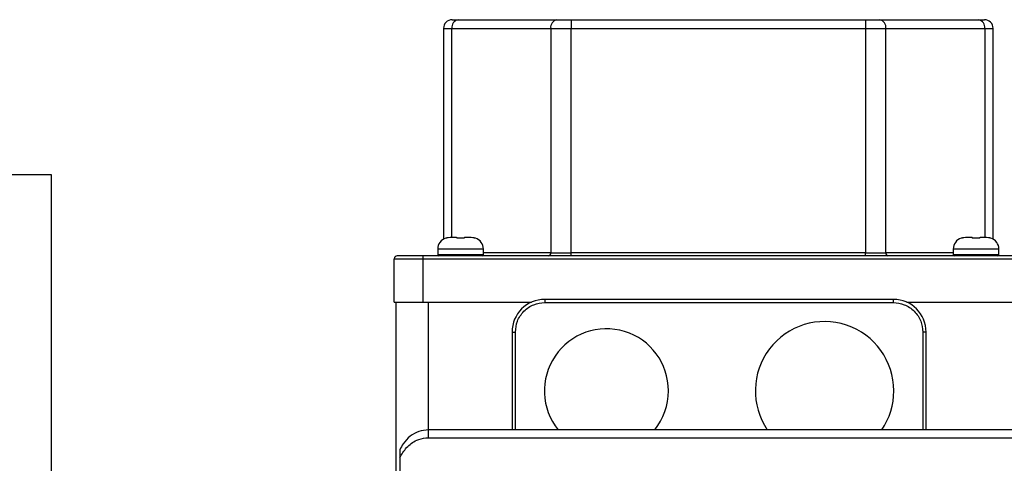
# Model space of a CAD drawing. Units: millimetres. Extents: x 15 to 395, y 46 to 279.
# Drawn here: x 176 to 210, y 232 to 247 of the extents above; entities that cross this region are included whole.
import ezdxf

# ---------------------------------------------------------------- set-up
doc = ezdxf.new("R2010")
doc.units = ezdxf.units.MM

msp = doc.modelspace()

# ---------------------------------------------------------------- linework, layer by layer
at = {"color": 7, "linetype": 'Continuous', "lineweight": 25}
for p, q in [((190.826, 246.86), (194.24, 246.86)), ((194.735, 246.86), (194.735, 246.56)), ((194.735, 246.86), (204.907, 246.86)), ((204.907, 246.86), (204.907, 246.56)), ((205.402, 246.86), (208.816, 246.86)), ((190.321, 246.56), (190.614, 246.56)), ((190.321, 246.56), (190.321, 239.279)), ((190.614, 246.56), (194.028, 246.56)), ((194.028, 246.56), (194.735, 246.56)), ((194.028, 246.56), (194.028, 238.8)), ((194.735, 238.8), (194.735, 246.56)), ((194.735, 246.56), (204.907, 246.56)), ((204.907, 246.56), (205.614, 246.56)), ((204.907, 246.56), (204.907, 238.8)), ((205.614, 238.8), (205.614, 246.56)), ((205.614, 246.56), (209.028, 246.56)), ((209.028, 246.56), (209.321, 246.56)), ((209.321, 239.279), (209.321, 246.56)), ((176.772, 241.5), (174.572, 241.5)), ((176.772, 171.5), (176.772, 241.5)), ((190.547, 239.332), (190.485, 239.328)), ((190.769, 239.328), (190.771, 239.332)), ((190.972, 239.314), (190.849, 239.314)), ((190.911, 239.313), (190.849, 239.312)), ((190.972, 239.312), (190.911, 239.313)), ((191.051, 239.332), (191.053, 239.328)), ((191.336, 239.328), (191.275, 239.332)), ((208.367, 239.332), (208.305, 239.328)), ((208.589, 239.328), (208.591, 239.332)), ((208.792, 239.314), (208.669, 239.314)), ((208.731, 239.313), (208.669, 239.312)), ((208.792, 239.312), (208.731, 239.313)), ((208.871, 239.332), (208.873, 239.328)), ((209.156, 239.328), (209.095, 239.332)), ((190.121, 238.932), (190.121, 238.74)), ((191.701, 238.74), (191.701, 238.932)), ((207.941, 238.932), (207.941, 238.74)), ((209.521, 238.74), (209.521, 238.932)), ((188.621, 238.6), (189.621, 238.6)), ((188.621, 237.1), (188.621, 238.6)), ((189.621, 238.6), (189.621, 238.7)), ((210.021, 238.7), (189.621, 238.7)), ((189.621, 238.6), (210.021, 238.6)), ((189.621, 237.1), (189.621, 238.6)), ((194.028, 238.8), (194.735, 238.8)), ((194.735, 238.7), (194.735, 238.8)), ((204.907, 238.8), (194.735, 238.8)), ((204.907, 238.7), (204.907, 238.8)), ((204.907, 238.8), (205.614, 238.8)), ((188.621, 237.1), (189.621, 237.1)), ((188.675, 237.1), (188.675, 229.206)), ((189.621, 237.1), (193.363, 237.1)), ((193.821, 237.197), (193.821, 237.085)), ((205.874, 237.197), (193.821, 237.197)), ((193.821, 237.085), (205.874, 237.085)), ((205.874, 237.085), (205.874, 237.197)), ((206.332, 237.1), (210.021, 237.1)), ((192.692, 236.069), (192.692, 232.691)), ((192.692, 236.069), (192.805, 236.069)), ((207.003, 236.069), (206.89, 236.069)), ((207.003, 232.691), (207.003, 236.069)), ((189.803, 232.417), (189.803, 232.691)), ((238.559, 232.691), (189.803, 232.691)), ((189.803, 232.417), (238.559, 232.417)), ((188.809, 231.998), (188.809, 231.717)), ((188.809, 231.717), (188.809, 225.464))]:
    msp.add_line(p, q, dxfattribs=at)
at = {"color": 1, "linetype": 'Continuous', "lineweight": 25}
for p, q in [((190.614, 239.332), (190.614, 246.56)), ((209.028, 246.56), (209.028, 239.332)), ((190.849, 239.312), (190.849, 239.314)), ((190.972, 239.312), (190.972, 239.314)), ((208.669, 239.312), (208.669, 239.314)), ((208.792, 239.312), (208.792, 239.314)), ((190.911, 238.932), (190.121, 238.932)), ((191.701, 238.932), (190.911, 238.932)), ((208.731, 238.932), (207.941, 238.932)), ((209.521, 238.932), (208.731, 238.932)), ((190.911, 238.74), (190.121, 238.74)), ((191.701, 238.74), (190.911, 238.74)), ((194.028, 238.8), (191.701, 238.8)), ((207.941, 238.8), (205.614, 238.8)), ((208.731, 238.74), (207.941, 238.74)), ((209.521, 238.74), (208.731, 238.74)), ((189.803, 232.691), (189.803, 237.1)), ((192.805, 232.691), (192.805, 236.069)), ((206.89, 236.069), (206.89, 232.691))]:
    msp.add_line(p, q, dxfattribs=at)
at = {"color": 7, "linetype": 'Continuous', "lineweight": 25}
for centre, radius, start, end in [((190.621, 246.56), 0.3, 90, 180), ((190.879, 246.598), 0.268, 101.4218, 188.0495), ((194.293, 246.598), 0.268, 101.4218, 188.0495), ((205.349, 246.598), 0.268, 351.9505, 78.5782), ((208.763, 246.598), 0.268, 351.9505, 78.5782), ((209.021, 246.56), 0.3, 0, 90), ((190.521, 238.932), 0.4, 107.9022, 180), ((190.771, 239.292), 0.04, 33.8644, 90), ((191.051, 239.292), 0.04, 90, 149.0169), ((191.301, 238.932), 0.4, 0, 72.1221), ((208.341, 238.932), 0.4, 107.9022, 180), ((208.591, 239.292), 0.04, 33.8644, 90), ((208.871, 239.292), 0.04, 90, 149.0169), ((209.121, 238.932), 0.4, 0, 72.1221), ((188.721, 238.6), 0.1, 90, 180), ((190.161, 238.74), 0.04, 180, 270), ((191.661, 238.74), 0.04, 270, 0), ((193.94, 238.788), 0.0893, 281.4218, 8.0495), ((205.702, 238.788), 0.0893, 171.9505, 258.5782), ((207.981, 238.74), 0.04, 180, 270), ((209.481, 238.74), 0.04, 270, 0), ((193.821, 236.069), 1.129, 90, 180), ((205.874, 236.069), 1.129, 0, 90), ((203.493, 234.037), 2.393, 0, 214.2486), ((195.954, 234.037), 2.144, 0, 218.899), ((195.954, 234.037), 2.144, 321.101, 0), ((203.493, 234.037), 2.393, 325.7514, 0)]:
    msp.add_arc(centre, radius, start, end, dxfattribs=at)
at = {"color": 1, "linetype": 'Continuous', "lineweight": 25}
for centre, start, end in [((190.771, 239.288), 42.5755, 92.7058), ((191.051, 239.288), 87.2942, 137.4269), ((208.591, 239.288), 42.5755, 92.7058), ((208.871, 239.288), 87.2942, 137.4269)]:
    msp.add_arc(centre, 0.0402, start, end, dxfattribs=at)
at = {"color": 7, "linetype": 'Continuous', "lineweight": 25}
for points in [[(190.621, 246.86), (190.63, 246.86), (190.649, 246.86), (190.767, 246.86), (190.826, 246.86)], [(194.24, 246.86), (194.312, 246.86), (194.457, 246.86), (194.642, 246.86), (194.735, 246.86)], [(204.907, 246.86), (204.999, 246.86), (205.185, 246.86), (205.329, 246.86), (205.402, 246.86)], [(208.816, 246.86), (208.875, 246.86), (208.992, 246.86), (209.011, 246.86), (209.021, 246.86)]]:
    msp.add_open_spline(points, degree=3, dxfattribs=at)
for points, knots in [([(190.485, 239.328), (190.474, 239.326), (190.452, 239.323), (190.428, 239.317), (190.413, 239.314), (190.405, 239.312), (190.399, 239.311), (190.399, 239.312), (190.398, 239.312)], [0, 0, 0, 0, 0.250542, 0.49916, 0.623882, 0.749258, 0.876115, 1, 1, 1, 1]), ([(190.771, 239.332), (190.746, 239.332), (190.696, 239.332), (190.633, 239.332), (190.581, 239.332), (190.558, 239.332), (190.547, 239.332)], [0, 0, 0, 0, 0.2500838, 0.5000037, 0.7500839, 1, 1, 1, 1]), ([(190.849, 239.312), (190.844, 239.312), (190.833, 239.311), (190.817, 239.312), (190.802, 239.314), (190.786, 239.317), (190.771, 239.323), (190.77, 239.326), (190.769, 239.328)], [0, 0, 0, 0, 0.1239756, 0.250787, 0.3761097, 0.5010861, 0.7496934, 1, 1, 1, 1]), ([(190.849, 239.314), (190.844, 239.314), (190.834, 239.314), (190.82, 239.314), (190.812, 239.315), (190.807, 239.315), (190.807, 239.314), (190.807, 239.314)], [0, 0, 0, 0, 0.261913, 0.508281, 0.739711, 0.958619, 1, 1, 1, 1]), ([(191.053, 239.328), (191.052, 239.326), (191.05, 239.323), (191.036, 239.317), (191.019, 239.314), (191.005, 239.312), (190.989, 239.311), (190.978, 239.312), (190.972, 239.312)], [0, 0, 0, 0, 0.250542, 0.49916, 0.623882, 0.749258, 0.876115, 1, 1, 1, 1]), ([(191.014, 239.314), (191.014, 239.314), (191.012, 239.314), (191.004, 239.314), (190.991, 239.313), (190.979, 239.314), (190.972, 239.314)], [0, 0, 0, 0, 0.1024932, 0.3644909, 0.6619659, 1, 1, 1, 1]), ([(191.275, 239.332), (191.264, 239.332), (191.241, 239.332), (191.188, 239.332), (191.125, 239.332), (191.076, 239.332), (191.051, 239.332)], [0, 0, 0, 0, 0.250084, 0.500004, 0.750084, 1, 1, 1, 1]), ([(191.423, 239.312), (191.423, 239.312), (191.422, 239.311), (191.417, 239.312), (191.409, 239.314), (191.394, 239.317), (191.369, 239.323), (191.347, 239.326), (191.336, 239.328)], [0, 0, 0, 0, 0.123976, 0.250787, 0.37611, 0.501086, 0.749693, 1, 1, 1, 1]), ([(208.305, 239.328), (208.294, 239.326), (208.272, 239.323), (208.248, 239.317), (208.233, 239.314), (208.225, 239.312), (208.219, 239.311), (208.219, 239.312), (208.218, 239.312)], [0, 0, 0, 0, 0.250542, 0.49916, 0.623882, 0.749258, 0.876115, 1, 1, 1, 1]), ([(208.591, 239.332), (208.566, 239.332), (208.516, 239.332), (208.453, 239.332), (208.401, 239.332), (208.378, 239.332), (208.367, 239.332)], [0, 0, 0, 0, 0.2500838, 0.5000037, 0.7500839, 1, 1, 1, 1]), ([(208.669, 239.312), (208.664, 239.312), (208.653, 239.311), (208.637, 239.312), (208.622, 239.314), (208.606, 239.317), (208.591, 239.323), (208.59, 239.326), (208.589, 239.328)], [0, 0, 0, 0, 0.1239756, 0.250787, 0.3761097, 0.5010861, 0.7496934, 1, 1, 1, 1]), ([(208.669, 239.314), (208.664, 239.314), (208.654, 239.314), (208.64, 239.314), (208.632, 239.315), (208.627, 239.315), (208.627, 239.314), (208.627, 239.314)], [0, 0, 0, 0, 0.261913, 0.508281, 0.739711, 0.958619, 1, 1, 1, 1]), ([(208.873, 239.328), (208.872, 239.326), (208.87, 239.323), (208.856, 239.317), (208.839, 239.314), (208.825, 239.312), (208.809, 239.311), (208.798, 239.312), (208.792, 239.312)], [0, 0, 0, 0, 0.250542, 0.49916, 0.623882, 0.749258, 0.876115, 1, 1, 1, 1]), ([(208.834, 239.314), (208.833, 239.314), (208.832, 239.314), (208.824, 239.314), (208.811, 239.313), (208.799, 239.314), (208.792, 239.314)], [0, 0, 0, 0, 0.07814, 0.347247, 0.652794, 1, 1, 1, 1]), ([(209.095, 239.332), (209.084, 239.332), (209.061, 239.332), (209.008, 239.332), (208.945, 239.332), (208.896, 239.332), (208.871, 239.332)], [0, 0, 0, 0, 0.250084, 0.500004, 0.750084, 1, 1, 1, 1]), ([(209.243, 239.312), (209.243, 239.312), (209.242, 239.311), (209.237, 239.312), (209.229, 239.314), (209.214, 239.317), (209.189, 239.323), (209.167, 239.326), (209.156, 239.328)], [0, 0, 0, 0, 0.123976, 0.250787, 0.37611, 0.501086, 0.749693, 1, 1, 1, 1]), ([(189.621, 238.7), (189.508, 238.7), (189.333, 238.7), (189.124, 238.7), (188.98, 238.7), (188.864, 238.7), (188.751, 238.7), (188.733, 238.7), (188.721, 238.7)], [0, 0, 0, 0, 0.239457, 0.368361, 0.5, 0.631639, 0.760543, 1, 1, 1, 1]), ([(192.805, 236.069), (192.819, 236.197), (192.84, 236.393), (192.966, 236.63), (193.097, 236.792), (193.26, 236.923), (193.497, 237.05), (193.693, 237.071), (193.821, 237.085)], [0, 0, 0, 0, 0.239457, 0.368361, 0.5, 0.631639, 0.760543, 1, 1, 1, 1]), ([(205.874, 237.085), (206.002, 237.071), (206.199, 237.05), (206.435, 236.923), (206.598, 236.792), (206.729, 236.63), (206.856, 236.393), (206.877, 236.197), (206.89, 236.069)], [0, 0, 0, 0, 0.239457, 0.368361, 0.5, 0.631639, 0.760543, 1, 1, 1, 1]), ([(189.803, 232.691), (189.689, 232.679), (189.462, 232.656), (189.157, 232.475), (188.939, 232.246), (188.847, 232.069), (188.809, 231.998)], [0, 0, 0, 0, 0.2663394, 0.5321279, 0.8120354, 1, 1, 1, 1]), ([(188.809, 231.717), (188.88, 231.842), (189.023, 232.095), (189.356, 232.334), (189.634, 232.412), (189.774, 232.416), (189.803, 232.417)], [0, 0, 0, 0, 0.335708, 0.67323, 0.931318, 1, 1, 1, 1])]:
    msp.add_open_spline(points, degree=3, knots=knots, dxfattribs=at)

doc.saveas('drawing.dxf')
